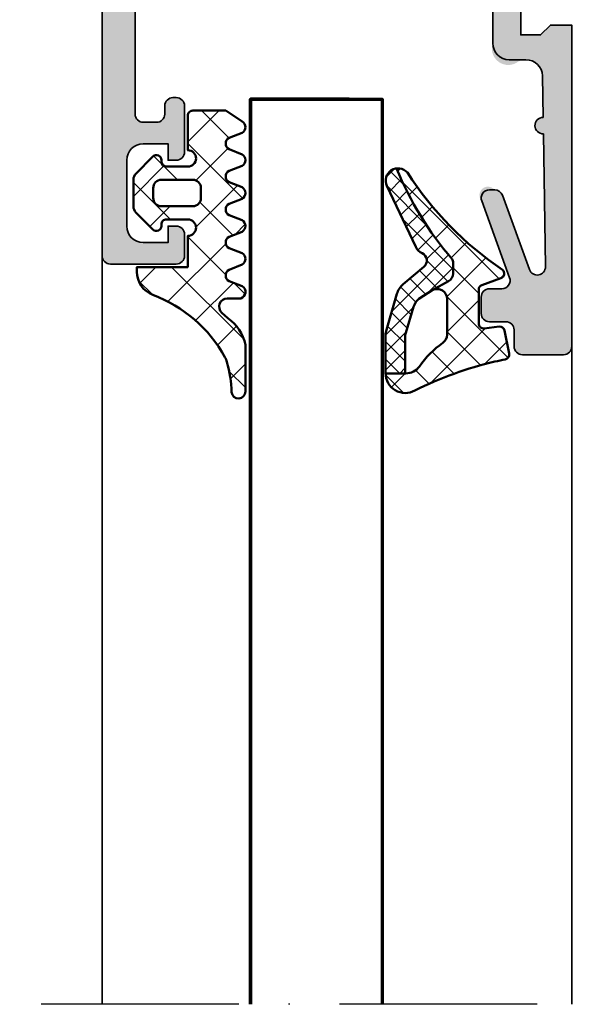
# Model space of a CAD drawing. Units: millimetres. Extents: x 2530 to 23610, y 389 to 3723.
# Drawn here: x 8312 to 8346, y 2186 to 2246 of the extents above; entities that cross this region are included whole.
import ezdxf

# ---------------------------------------------------------------- set-up
doc = ezdxf.new("R2010")
doc.units = ezdxf.units.MM
doc.linetypes.add('ACAD_ISO10W100', pattern=[18, 12, -3, 0, -3])
for name, color, linetype, lineweight in [('S03_AL_Kontur', 255, 'Continuous', 35), ('S04_AL_Schraffur', 253, 'Continuous', 25), ('S05_EPDM_Kontur', 43, 'Continuous', 50), ('S06_EPDM_Schraffur', 43, 'Continuous', 25), ('S15_Glas_Kontur', 4, 'Continuous', 70), ('S18_Mittellinie', 10, 'ACAD_ISO10W100', 25)]:
    doc.layers.add(name, color=color, linetype=linetype, lineweight=lineweight)
pattern_1 = [(45, (0, 0), (-1.414213562373095, 1.414213562373095), []), (135, (0, 0), (-1.414213562373095, -1.414213562373095), [])]

# ---------------------------------------------------------------- blocks, each defined once
blk = doc.blocks.new('244416_s')
at = {"layer": 'S06_EPDM_Schraffur'}
h = blk.add_hatch(dxfattribs=at)
h.set_pattern_fill('NETZ', color=256, scale=2, angle=45, style=0)
h.set_pattern_definition(pattern_1)
h.paths.add_polyline_path([(2.489136219024657, 1.025229811668396), (2.48913621902466, -2.065353870391846), (2.769457636177133, -2.065353870391845, 0.3127682903067456), (4.174210059991616, -1.091348763701033, -0.1786603713036693), (7.941877349480025, 3.275521757871385, -0.05466801977226817), (8.24358579560276, 3.401700716356373, -0.06817571356628888), (10.07541986505394, 3.679944836086721, 0.9521799418958131), (10.02984714508057, 4.521529674530028), (7.193776646143786, 4.521529674530029, 0.1942979207622741), (5.590332508087162, 3.447921276092532), (5.260452747344979, 3.090102672576914, -0.6866662067781856), (4.389145374298096, 3.424392223358195), (4.389145374298096, 4.244903087615967, 0.6378746556886331), (3.642624378204347, 4.324798107147217), (3.336121082305909, 3.52488660812378, -0.5769157888646836), (2.642624378204347, 3.525649547576904), (2.336121082305909, 4.325561046600342, 0.5768766178531808), (1.642624378204345, 4.324798107147217), (1.336121082305908, 3.52488660812378, -0.576915788864685), (0.6426243782043461, 3.525649547576904), (0.3361210823059082, 4.325561046600342, 0.5768766300101756), (-0.3573756217956534, 4.324798107147219), (-0.6638789176940918, 3.524886608123778, -0.576915788864685), (-1.357375621795654, 3.525649547576903), (-1.663878917694092, 4.325561046600342, 0.5768766178531762), (-2.357375621795652, 4.32479810714722), (-2.663878917694094, 3.524886608123776, -0.5769157888646821), (-3.357375621795654, 3.525649547576904), (-3.663878917694094, 4.325561046600345, 0.5768766178531765), (-4.357375621795655, 4.324798107147218), (-4.663878917694092, 3.524886608123781, -0.576921913660854), (-5.357360363006592, 3.525649547576905), (-5.663863658905029, 4.325561046600344, 0.576876617853183), (-6.357360363006594, 4.324798107147214), (-7.010833263397219, 3.325225353240967), (-7.010833263397217, 1.322828259005918, 0.4142135623732887), (-6.710830211639394, 1.025229811668396), (-4.610854625701904, 1.025229811668396, -0.9990124890868957), (-3.610854625701903, 1.025229811667905), (-3.610854625701903, -0.2739667745819148, -0.4141986649044824), (-3.910842418670537, -0.5747533440589905), (-4.012908458709669, -0.5747533440589905, 0.668262876690924), (-4.224333101730589, -1.087831317983689), (-3.183859374198746, -2.12829730843009, 0.1989114010841884), (-2.830307298145176, -2.274742603302001), (-1.191405008756938, -2.274742603302002, 0.1989113987720544), (-0.8378529358487796, -2.128297311575481), (0.203461185097682, -1.086990952491773, 0.7684587106775782), (-0.06120276940305125, -0.5704976022240027, -0.4639018782317688), (-0.4108424186706543, -0.2760778392275056), (-0.4108424186706543, 1.024241023055312, -1), (0.5891575813293457, 1.025229811668396)])
h.paths.add_polyline_path([(-1.210845470428467, 1.325232863426208), (-1.210845470428467, -0.5743929387767199, -0.4142135274566648), (-1.710845470428016, -1.074753403663635), (-2.310521234617974, -1.074753403663635, -0.4142135972884146), (-2.810866832733154, -0.5747533440593791), (-2.810866832741055, 1.325235674198762, -0.4142135623730949), (-2.310869643505708, 1.825232863434109), (-1.711128803147152, 1.825232863426212, -0.4142135623654356)], flags=16)
at = {"layer": 'S05_EPDM_Kontur'}
for points in [[(10.02984714508056, 4.521529674530028, -0.952179941895845), (10.07541986505392, 3.679944836086718, 0.06817571356628767), (8.243585795602767, 3.401700716356376, 0.05466801977226773), (7.941877349480034, 3.27552175787139, 0.1786603713036696), (4.174210059991615, -1.091348763701034, -0.3127682903067455), (2.769457636177133, -2.065353870391846), (2.48913621902466, -2.065353870391845), (2.489136219024657, 1.025229811668396), (0.5891575813293457, 1.025229811668396, 0.9990117002382203), (-0.4108424186706543, 1.025229811668396), (-0.4108424186706543, -0.2747502923011779, 0.4154982202682092), (-0.1108546108007432, -0.5747533440589906), (-0.008773315697908493, -0.5747533440589905, -0.666869513102851), (0.2034611850976945, -1.08699095249176), (-0.8378529358487788, -2.12829731157548, -0.1989113987720547), (-1.191405008756937, -2.274742603302002), (-2.830307298145176, -2.274742603302001, -0.1989114010841892), (-3.183859374198747, -2.128297308430088), (-4.225158214569092, -1.087006211280823, -0.6668585990750487), (-4.012908458709717, -0.5747533440589905), (-3.910842418670654, -0.5747533440589905, 0.4134349282354685), (-3.610854625701903, -0.2747502923011762), (-3.610854625701903, 1.025229811668396, 0.9990124890870531), (-4.610854625701904, 1.025229811668396), (-6.710830211639404, 1.025229811668396, -0.4165725821688951), (-7.010833263397218, 1.325232863426212), (-7.010833263397217, 3.325225353240966), (-6.357360363006591, 4.324798107147217, -0.5768766178531799), (-5.663863658905028, 4.325561046600344), (-5.357360363006593, 3.525649547576905, 0.576921913660854), (-4.663878917694092, 3.52488660812378), (-4.357375621795655, 4.324798107147217, -0.5768766178531795), (-3.663878917694092, 4.325561046600342), (-3.357375621795655, 3.525649547576904, 0.5769157888646836), (-2.663878917694093, 3.524886608123779), (-2.357375621795653, 4.324798107147217, -0.5768766178531792), (-1.663878917694092, 4.325561046600342), (-1.357375621795654, 3.525649547576904, 0.5769157888646853), (-0.6638789176940922, 3.524886608123779), (-0.357375621795654, 4.324798107147217, -0.5768766300101759), (0.3361210823059079, 4.325561046600343), (0.642624378204346, 3.525649547576904, 0.5769157888646853), (1.336121082305908, 3.524886608123779), (1.642624378204345, 4.324798107147217, -0.5768766178531803), (2.336121082305909, 4.325561046600341), (2.642624378204347, 3.525649547576905, 0.5769157888646833), (3.336121082305908, 3.52488660812378), (3.642624378204346, 4.324798107147216, -0.6378746556886336), (4.389145374298096, 4.244903087615967), (4.389145374298096, 3.424392223358155, 0.6866662067781487), (5.260452747344972, 3.090102672576906), (5.590332508087162, 3.447921276092532, -0.1942979207622743), (7.193776646143789, 4.521529674530029)], [(-1.710845470428467, 1.825232863426208), (-2.310866832733154, 1.825232863426208, 0.414216855420323), (-2.810866832733154, 1.325232863426208), (-2.810866832733155, -0.5747533440589898, 0.4140112350211778), (-2.310866832733155, -1.074753403663635), (-1.710845470428467, -1.074753403663635, 0.4140024987752868), (-1.210845470428467, -0.5747533440589905), (-1.210845470428467, 1.325232863426208, 0.4140476466501318)]]:
    blk.add_lwpolyline(points, format="xyb", close=True, dxfattribs=at)
blk = doc.blocks.new('467410_s')
at = {"layer": 'S04_AL_Schraffur'}
h = blk.add_hatch(color=256, dxfattribs=at)
h.dxf.hatch_style = 1
h.paths.add_polyline_path([(0.5, 1.110223024625157e-16), (0.5, -1.3), (1.100000000000001, -1.899999999999999), (1.100000000000001, -3.1), (-1.5, -3.1), (-1.5, -2.3), (-2, -2.3), (-5.945687275080601, -5.636398046886347, 1.566407284250411), (-4.300000000000001, -6.4), (-1.5, -4.8), (1.600000000000001, -4.8, 0.7446216169898965), (2.708406793345238, -3.23704387319159, -0.554387700406552), (3.584081947328416, -1.78433334676075), (6.100063350113452, -1.744278747343653, 1), (7.099936649886551, -1.728360694672068), (15.1587797698706, -1.600063350113453, -0.8459041174685016), (15.33774886786922, -2.569846310392952), (10.82898992833717, -4.210900357864272, 0.315298788878984), (10.50000000000001, -4.680746668257227, 1.03582467700461), (11.17101007166284, -5.469846310392954), (15.82898992833717, -3.774480290751941, -0.5205670505517469), (16.50000000000001, -4.244326601144895), (16.50000000000001, -5, 0.4142135623730951), (17.00000000000001, -5.5), (18.00000000000001, -5.5, 0.4142135623730951), (18.50000000000001, -5), (18.50000000000001, -4, -0.4142135623730953), (19.00000000000001, -3.5), (20.00000000000001, -3.5, 0.4142135623730958), (20.50000000000001, -3), (20.5, -0.4999999999999993, 0.4142135623730948), (20, 0)])
at = {"layer": 'S03_AL_Kontur'}
blk.add_lwpolyline([(16.50000000000001, -4.244326601144896, 0.5205670505517459), (15.82898992833717, -3.774480290751941), (11.17101007166284, -5.469846310392954, -0.5205670505517462), (10.50000000000001, -5), (10.50000000000001, -4.680746668257227, -0.3152987888789848), (10.82898992833717, -4.210900357864271), (15.33774886786922, -2.569846310392952, 0.845904117468502), (15.1587797698706, -1.600063350113453), (7.099936649886551, -1.728360694672068, -0.9999999999999999), (6.100063350113452, -1.744278747343653), (3.584081947328415, -1.78433334676075, 0.409558724411777), (2.600000000000001, -2.784206646533848), (2.600000000000001, -3.8, -0.4142135623730951), (1.600000000000001, -4.8), (-1.5, -4.8), (-4.300000000000001, -6.4, -1.566407284250411), (-5.945687275080601, -5.636398046886346), (-2.000000000000001, -2.3), (-1.5, -2.3), (-1.5, -3.1), (1.100000000000001, -3.1), (1.1, -1.899999999999999), (0.5, -1.3), (0.5, 0), (20, 0, -0.4142135623730947), (20.5, -0.4999999999999993), (20.50000000000001, -3, -0.4142135623730954), (20.00000000000001, -3.5), (19.00000000000001, -3.5, 0.414213562373095), (18.50000000000001, -4), (18.50000000000001, -5, -0.414213562373095), (18.00000000000001, -5.5), (17.00000000000001, -5.5, -0.414213562373095), (16.50000000000001, -5)], format="xyb", close=True, dxfattribs=at)
blk = doc.blocks.new('284825_s_6')
at = {"layer": 'S06_EPDM_Schraffur'}
h = blk.add_hatch(dxfattribs=at)
h.set_pattern_fill('NETZ', color=256, scale=1.5, angle=45)
h.set_pattern_definition([(45, (-23.18150394271619, -2.610435951610408), (-1.060660171779821, 1.060660171779821), []), (135, (-23.18150394271619, -2.610435951610408), (-1.060660171779821, -1.060660171779821), [])])
h.paths.add_polyline_path([(0.4228228773425684, -1.171480029298019, 0.003610300122865962), (0.2879946311791848, -0.5357752351499392, 0.4071344764816886), (-0.06226293495827662, -0.3056476846009168), (-1.462262934958275, -0.5777801173937225, 0.3949887361859351), (-1.702645551302965, -0.9099401703940038), (-1.588408684629876, -1.812463941669235, -0.4515900494430828), (-1.886033999587525, -2.150135839635215), (-3.940362439742465, -2.150135839635216, -0.3152987888789837), (-4.222270225978239, -1.952741882632916), (-4.642733039545135, -0.7975297966375159, 0.5710650322262621), (-5.150418694681392, -0.7030540744209675, -0.101421165000545), (-11.0467416138155, -6.475783612202056, 0.2502823042813429), (-11.30307275081084, -7.134234409573692, 0.08035232637449702), (-5.802001601695718, -3.763920093059514, -0.1016040762440262), (-5.57436559940221, -3.70013583963521), (-4.923459663111053, -3.700135839635211, -0.2914734195860886), (-4.470305769592734, -3.98882670876486), (-3.927113263765801, -4.925569264716943, -0.5486187866266714), (-3.383328591543815, -4.071998307672517), (-1.205020236345298, -4.071998307672517, -0.2446647723027782), (-0.7135727463484542, -4.327789992003353, 0.08746055811826485), (0.7104166722913732, -5.751576387505308, -0.2452694118533477), (1.136850651524355, -6.572876380879863), (1.136757919793155, -6.61622802537882), (1.134652862074724, -7.800332524241194, 0.5681180449673126), (2.177777418754157, -6.022134700765625, -0.05930060902624106)])
h = blk.add_hatch(dxfattribs=at)
h.set_pattern_fill('NETZ', color=256, scale=0.75, angle=45)
h.set_pattern_definition([(45, (-15.35506443046281, 0.8893050920310817), (-0.5303300858899106, 0.5303300858899107), []), (135, (-15.35506443046281, 0.8893050920310817), (-0.5303300858899107, -0.5303300858899106), [])])
h.paths.add_polyline_path([(-4.470305769592718, -3.988826708764855, 0.291473419586088), (-4.923459663111041, -3.700135839635205), (-5.574365599402196, -3.700135839635205, 0.1016040762442098), (-5.802001601696054, -3.763920093059816, -0.08035232637449173), (-11.30307275081086, -7.134234409573702, 0.5121905780018294), (-10.2376834045287, -7.722981025741877), (-6.541370853116048, -5.974428463776148, 0.1750185778220157), (-6.158269066947687, -5.589030421520115, -0.5494610013730375), (-5.321311412274545, -5.479562075377665), (-4.27592125111445, -6.73083549247362, 0.1487271053296961), (-3.691515688754555, -7.113313788064739), (-1.504500542144303, -7.752214341479908, 0.07117591812922305), (-1.168004926734433, -7.800359011670677), (1.128843703040882, -7.800359011670677, 0.001210255818422105), (1.134652862074734, -7.80033252424119), (1.137185731620239, -6.616228025378815), (-1.031787533420351, -6.616228025378815, -0.07424104161899002), (-1.324191184167343, -6.574710973533174), (-2.895685768633596, -6.107035336042267, -0.1487271053296982), (-3.381081517469461, -5.785858571354044), (-3.927113263765788, -4.925569264716933)])
h = blk.add_hatch(dxfattribs=at)
h.set_pattern_fill('NETZ', color=256, scale=2, angle=45)
h.set_pattern_definition(pattern_1)
h.paths.add_polyline_path([(-1.046122476675969, -6.61622802537882), (1.136757919793157, -6.616228025378818)])
at = {"layer": 'S05_EPDM_Kontur'}
for p, q in [((-2.895685768633618, -6.107035336042265), (-1.324191184167344, -6.574710973533177)), ((-1.046122476675968, -6.616228025378819), (1.136757919793157, -6.616228025378818)), ((1.137185731620225, -6.616228025378818), (1.134652862074722, -7.800332524241195))]:
    blk.add_line(p, q, dxfattribs=at)
blk.add_lwpolyline([(-5.150418694681051, -0.7030540744204625, -0.101421165000552), (-11.04674161381547, -6.475783612202035, 0.8745883159101433), (-10.23768340452872, -7.722981025741882), (-6.541370853116065, -5.974428463776155, 0.1750185778220163), (-6.158269066947703, -5.589030421520122, -0.5494610013730369), (-5.321311412274561, -5.479562075377668), (-4.275921251114459, -6.730835492473632, 0.1487271053296954), (-3.691515688754563, -7.113313788064746), (-1.504500542144317, -7.752214341479912, 0.07117591812922307), (-1.168004926734446, -7.800359011670682), (1.123709972859466, -7.800359011670682, 0.5711375627119595), (2.177777418754161, -6.022134700765644, -0.05930060902624139), (0.4228228773425556, -1.171480029298015, 0.003610300122865886), (0.2879946311791864, -0.5357752351499452, 0.4071344764816973), (-0.06226293495827853, -0.3056476846009171), (-1.462262934958276, -0.5777801173937221, 0.3949887361859357), (-1.702645551302963, -0.9099401703940028), (-1.588408684629875, -1.812463941669235, -0.4515900494430829), (-1.886033999587525, -2.150135839635215), (-3.940362439742465, -2.150135839635216, -0.3152987888789833), (-4.22227022597824, -1.952741882632915), (-4.642733039545135, -0.7975297966375137, 0.5710650322257307)], format="xyb", close=True, dxfattribs=at)
for points in [[(1.136757919793157, -6.61622802537882), (-1.04612247667597, -6.61622802537882, -0.07063846544614574), (-1.324191184167346, -6.574710973533183), (-2.89568576863362, -6.107035336042269, -0.1487271053296958), (-3.381081517469476, -5.785858571354049), (-3.927113263765804, -4.925569264716938), (-4.470305769592732, -3.98882670876486, 0.2914734195860877), (-4.923459663111055, -3.700135839635211), (-5.57436559940221, -3.70013583963521, 0.1016040762440224), (-5.802001601695712, -3.76392009305951, -0.08035232637449784), (-11.30307275081089, -7.134234409573711)], [(-3.927113263765804, -4.925569264716938, -0.5486187866266675), (-3.383328591543814, -4.071998307672517), (-1.205020236345299, -4.071998307672517, -0.2446647723027788), (-0.713572746348455, -4.327789992003355, 0.08746055811826477), (0.710416672291372, -5.751576387505309, -0.2452694118533342), (1.136850651524355, -6.572876380879813), (1.136757919793157, -6.61622802537882)]]:
    blk.add_lwpolyline(points, format="xyb", dxfattribs=at)
for centre, radius, start, end in [((-1.038955005048146, -5.616253712033465), 1.000000000000023, 253.4270333393056, 269.5893306096991), ((1.126276837949317, -6.60036175700548), 1.200000000000175, 269.8774411263474, 270.3999289404177)]:
    blk.add_arc(centre, radius, start, end, dxfattribs=at)

msp = doc.modelspace()

# ---------------------------------------------------------------- hatches: boundary and pattern name
at = {"layer": 'S04_AL_Schraffur'}
h = msp.add_hatch(color=256, dxfattribs=at)
h.dxf.hatch_style = 1
h.paths.add_polyline_path([(8317.495273610566, 2231.839798564892, 0.414213562373095), (8317.995273610566, 2231.339798564892), (8321.995273610566, 2231.339798564892, 0.414213562373095), (8322.495273610566, 2231.839798564892), (8322.495273610566, 2233.139798564892, 0.414213562373095), (8321.995273610566, 2233.639798564892), (8321.495273610566, 2233.639798564892), (8321.495273610566, 2232.639798564892), (8319.995273610566, 2232.639798564892, -0.414213562373095), (8318.995273610566, 2233.639798564892), (8318.995273610566, 2237.639798564892, -0.414213562373095), (8319.995273610566, 2238.639798564892), (8321.495273610566, 2238.639798564892), (8321.495273610566, 2237.639798564892), (8321.995273610566, 2237.639798564892, 0.414213562373095), (8322.495273610566, 2238.139798564892), (8322.495273610566, 2240.939798564892, 0.414213562373095), (8321.995273610566, 2241.439798564892), (8321.795273610565, 2241.439798564892, 0.414213562373095), (8321.295273610565, 2240.939798564892), (8321.295273610565, 2240.439798564892, -0.414213562373095), (8320.795273610565, 2239.939798564892), (8319.995273610566, 2239.939798564892, -0.414213562373095), (8319.495273610566, 2240.439798564892), (8319.495273610566, 2271.739798564892), (8319.928934114138, 2277.81104561488, -0.3934789996797495), (8320.926392813968, 2278.739798564892), (8327.595273610566, 2278.739798564892, -0.414213562373095), (8328.095273610566, 2278.239798564892), (8328.095273610566, 2277.339798564892, 0.414213562373095), (8328.595273610566, 2276.839798564892), (8329.995273610566, 2276.839798564892, -0.3178372451955934), (8330.278116323041, 2277.039798564891), (8330.712430898091, 2277.039798564891, -0.3178372451954746), (8330.995273610566, 2276.839798564892), (8332.895273610566, 2276.839798564892, 0.414213562373095), (8333.195273610567, 2277.139798564892), (8333.195273610567, 2278.129798564892, 0.414213562373095), (8332.895273610566, 2278.429798564892), (8330.195273610567, 2278.429798564892, -0.414213562373095), (8329.995273610566, 2278.629798564892), (8329.995273610566, 2282.839798564892, -0.414213562373095), (8330.495273610566, 2283.339798564892), (8331.195273610567, 2283.339798564892), (8333.588093933593, 2281.958303107269, 0.6105378334017086), (8333.794609098315, 2282.091450644296, 0.2992013024098373), (8330.342854623126, 2286.363596452058, -0.3261337620565413), (8329.995273610566, 2286.839798564892), (8329.995273610566, 2295.639798564892, -0.3261337620564534), (8330.342854623126, 2296.116000677725, 0.2992013024098152), (8333.794609098315, 2300.388146485487, 0.6105378334013346), (8333.588093933593, 2300.521294022514), (8331.195273610567, 2299.139798564892), (8330.495273610566, 2299.139798564892, -0.414213562373095), (8329.995273610566, 2299.639798564892), (8329.995273610566, 2303.849798564892, -0.414213562373095), (8330.195273610567, 2304.049798564892), (8332.895273610566, 2304.049798564892, 0.414213562373095), (8333.195273610567, 2304.349798564892), (8333.195273610567, 2305.339798564892, 0.414213562373095), (8332.895273610566, 2305.639798564892), (8330.995273610566, 2305.639798564892, -0.3178372451955933), (8330.712430898091, 2305.439798564892), (8330.278116323041, 2305.439798564892, -0.3178372451957721), (8329.995273610566, 2305.639798564892), (8328.495273610566, 2305.639798564892, 0.414213562373095), (8327.995273610566, 2305.139798564892), (8327.995273610566, 2299.439798564892, -0.414213562373095), (8327.495273610566, 2298.939798564892), (8320.295273610565, 2298.939798564892, -0.414213562373095), (8319.295273610565, 2299.939798564892), (8319.295273610565, 2303.139798564892, -0.414213562373095), (8320.295273610565, 2304.139798564892), (8321.995273610566, 2304.139798564892), (8321.995273610566, 2304.739798564892), (8320.895273610566, 2305.839798564892), (8317.495273610566, 2305.839798564892)])
h.paths.add_polyline_path([(8319.095273610566, 2296.939798564892, -0.414213562373095), (8319.595273610566, 2297.439798564892), (8327.795273610565, 2297.439798564892, -0.414213562373095), (8328.295273610565, 2296.939798564892), (8328.295273610565, 2280.739798564892, -0.414213562373095), (8327.795273610565, 2280.239798564892), (8319.595273610566, 2280.239798564892, -0.414213562373095), (8319.095273610566, 2280.739798564892)], flags=16)

# ---------------------------------------------------------------- linework, layer by layer
at = {"layer": 'S03_AL_Kontur'}
for p, q in [((8317.495277456856, 2231.839803813913), (8317.495277456854, 2186.416825386113)), ((8345.995273610562, 2226.33979856489), (8345.995273610562, 2186.416825386113))]:
    msp.add_line(p, q, dxfattribs=at)
msp.add_lwpolyline([(8319.495273610566, 2271.739798564892), (8319.495273610566, 2240.439798564892, 0.414213562373095), (8319.995273610566, 2239.939798564892), (8320.795273610565, 2239.939798564892, 0.414213562373095), (8321.295273610565, 2240.439798564892), (8321.295273610565, 2240.939798564892, -0.414213562373095), (8321.795273610565, 2241.439798564892), (8321.995273610566, 2241.439798564892, -0.4142135623730944), (8322.495273610566, 2240.939798564892), (8322.495273610566, 2238.139798564892, -0.4142135623730957), (8321.995273610566, 2237.639798564892), (8321.495273610566, 2237.639798564892), (8321.495273610566, 2238.639798564892), (8319.995273610566, 2238.639798564892, 0.4142135623730955), (8318.995273610566, 2237.639798564892), (8318.995273610566, 2233.639798564892, 0.414213562373095), (8319.995273610566, 2232.639798564892), (8321.495273610566, 2232.639798564892), (8321.495273610566, 2233.639798564892), (8321.995273610566, 2233.639798564892, -0.414213562373095), (8322.495273610566, 2233.139798564892), (8322.495273610566, 2231.839798564892, -0.4142135623730957), (8321.995273610566, 2231.339798564892), (8317.995273610566, 2231.339798564892, -0.414213562373095), (8317.495273610566, 2231.839798564892), (8317.495273610566, 2305.839798564892)], format="xyb", dxfattribs=at)
at = {"layer": 'S15_Glas_Kontur'}
for p, q in [((8326.495277456856, 2241.339803813913), (8326.495277456856, 2186.416825386113)), ((8332.495277456856, 2241.339803813913), (8326.495277456856, 2241.339803813913))]:
    msp.add_line(p, q, dxfattribs=at)
msp.add_lwpolyline([(8326.495277456856, 2186.416825386113), (8326.495277456856, 2241.339803813913), (8334.495277456856, 2241.339803813913), (8334.495277456856, 2186.416825386113)], dxfattribs=at)
at = {"layer": 'S18_Mittellinie'}
msp.add_line((8452.495273610566, 2186.416825386113), (8312.495277456854, 2186.416825386113), dxfattribs=at)

# ---------------------------------------------------------------- block references
at = {"rotation": 270}
for name, p in [('467410_s', (8345.995273610562, 2246.33979856489)), ('244416_s', (8321.670043798897, 2233.639798564892))]:
    msp.add_blockref(name, p, dxfattribs=at)
at = {"layer": 'S04_AL_Schraffur', "rotation": 270}
msp.add_blockref('284825_s_6', (8342.495273610562, 2225.839798564891), dxfattribs=at)

doc.saveas('drawing.dxf')
